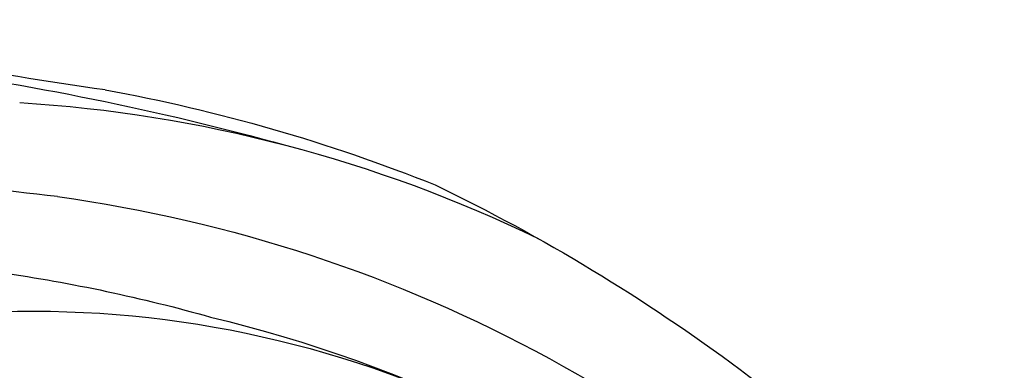
# Model space of a CAD drawing. Units: millimetres. Extents: x 72694 to 77734, y 77221 to 78409.
# Drawn here: x 73895 to 73910, y 77848 to 77854 of the extents above; entities that cross this region are included whole.
import ezdxf

# ---------------------------------------------------------------- set-up
doc = ezdxf.new("R2010")
doc.units = ezdxf.units.MM
doc.layers.add('H-08.木作(細線)', color=8, linetype='Continuous')

# ---------------------------------------------------------------- blocks, each defined once
blk = doc.blocks.new('SE-21153L-d')
at = {"layer": 'H-08.木作(細線)'}
for centre, radius, start, end in [((-3.565, 0.714), 28.622, 88.9692, 110.9203), ((-5.289, 3.166), 26.261, 73.5928, 85.1107), ((-5.142, 8.133), 21.177, 66.7617, 89.167), ((-9.331, -14.246), 43.941, 70.7811, 78.7063), ((15.568, 67.286), 41.183, 250.9546, 258.5044), ((-5.092, 5.706), 22.045, 71.1069, 112.6743), ((-5.89, 4.56), 21.985, 76.8424, 101.034), ((-5.658, 10.387), 16.154, 60.6904, 89.3788), ((13.296, 56.282), 31.776, 249.2664, 258.4558), ((-5.672, 1.302), 25.126, 71.5135, 79.0197)]:
    blk.add_arc(centre, radius, start, end, dxfattribs=at)

msp = doc.modelspace()

# ---------------------------------------------------------------- block references
at = {"xscale": -1, "rotation": 333.2591323954589}
msp.add_blockref('SE-21153L-d', (73885.757, 77826.429), dxfattribs=at)

doc.saveas('drawing.dxf')
